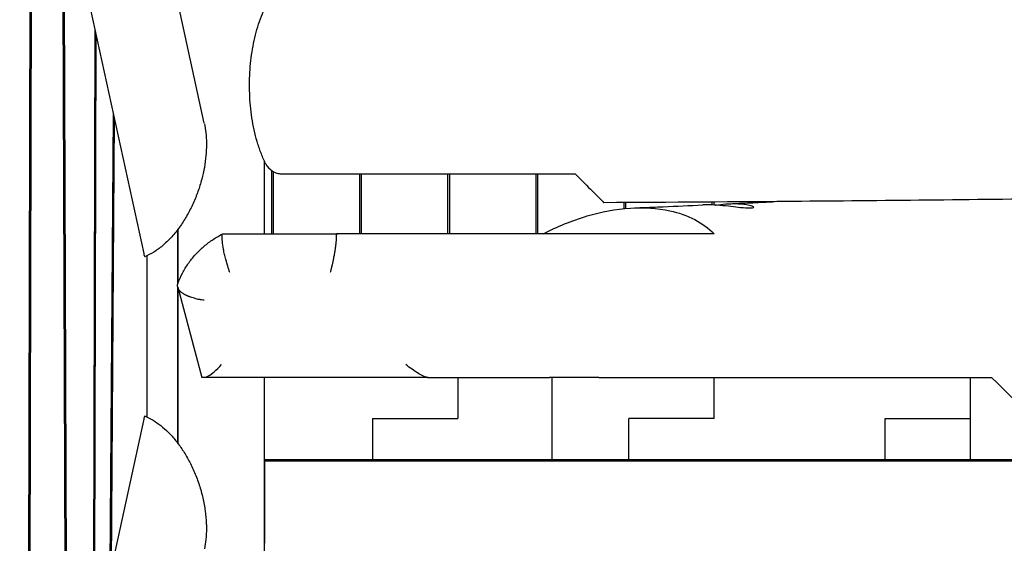
# Model space of a CAD drawing. Units: millimetres. Extents: x -10132 to 10924, y -6264 to 5679.
# Drawn here: x -7959 to -7383, y -121 to 185 of the extents above; entities that cross this region are included whole.
import ezdxf

# ---------------------------------------------------------------- set-up
doc = ezdxf.new("R2010")
doc.units = ezdxf.units.MM
doc.header["$LTSCALE"] = 20
doc.layers.add('2d', color=230, linetype='Continuous')

msp = doc.modelspace()

# ---------------------------------------------------------------- linework, layer by layer
at = {"layer": '2d'}
for p, q in [((-7850.8, 124.76), (-7918.8, 436.19)), ((-7969.28, 428.78), (-7886.24, 48.48)), ((-7953.94, -358.55), (-7952.22, 350.67)), ((-7951.71, 348.31), (-7953.42, -356.14)), ((-7931.8, -257.14), (-7933.57, 265.25)), ((-7933.04, 262.83), (-7931.29, -254.79)), ((-7915.57, -182.77), (-7914.71, 178.85)), ((-7914.19, 176.49), (-7915.04, -180.36)), ((-7905.81, -138.11), (-7903.97, 129.69)), ((-7903.47, 127.38), (-7905.27, -135.64)), ((-7815.48, 60), (-7815.48, 102.22)), ((-7811.29, 60), (-7811.29, 96.91)), ((-7810.45, 96.39), (-7810.45, 60)), ((-7759.74, 60), (-7759.74, 95)), ((-7758.89, 95), (-7758.89, 60)), ((-7708.18, 60), (-7708.18, 95)), ((-7707.33, 95), (-7707.33, 60)), ((-7656.62, 60), (-7656.62, 95)), ((-7655.77, 95), (-7655.77, 60)), ((-7605.06, 74.7), (-7605.06, 78.22)), ((-7604.21, 78.22), (-7604.21, 74.79)), ((-7553.5, 76.83), (-7553.5, 78.52)), ((-7552.65, 78.53), (-7552.65, 76.8)), ((-7866.26, 65.11), (-7866.26, 65.11)), ((-7866.19, 65.2), (-7866.19, 65.2)), ((-7866.26, 62.53), (-7866.26, 30.9)), ((-7866.19, 31.1), (-7866.19, 62.62)), ((-7839.8, 60), (-7772.6, 60)), ((-7884.39, 47.09), (-7884.39, -47.09)), ((-7884.39, 47.09), (-7884.39, -47.09)), ((-7866.32, 28.73), (-7852.12, -24)), ((-7866.26, 28.51), (-7866.26, -62.53)), ((-7866.19, -62.62), (-7866.19, 28.26)), ((-7719.79, -24), (-7852.12, -24)), ((-7815.48, -256.79), (-7815.48, -24)), ((-7702.38, -24), (-7702.38, -48)), ((-7619.88, -24), (-7648.65, -24)), ((-7647.13, -72), (-7647.13, -24)), ((-7552.38, -48), (-7552.38, -24)), ((-7402.38, -72), (-7402.38, -24)), ((-7886.24, -48.48), (-7969.28, -428.78)), ((-7752.38, -48), (-7752.38, -72)), ((-7752.38, -48), (-7702.38, -48)), ((-7552.38, -48), (-7602.38, -48)), ((-7602.38, -72), (-7602.38, -48)), ((-7452.38, -72), (-7452.38, -48)), ((-7452.38, -48), (-7402.38, -48)), ((-7866.26, -65.11), (-7866.26, -65.11)), ((-7866.19, -65.2), (-7866.19, -65.2)), ((-7156.5, -73), (-7815.55, -73)), ((-7815.55, -73), (-7815.55, -121)), ((-7815.48, -72), (-7184.65, -72)), ((-7738.92, -72), (-7738.92, -73)), ((-7728.57, -72), (-7728.57, -73)), ((-7557.65, -72), (-7557.65, -73)), ((-7468.23, -72), (-7468.23, -73))]:
    msp.add_line(p, q, dxfattribs=at)
for start_param, end_param in [(-2.272477, -1.897772), (-2.944969, -2.272477)]:
    msp.add_ellipse((-7840.63, -9), major_axis=(11.27, 14.71), ratio=0.259918, start_param=start_param, end_param=end_param, dxfattribs=at)
for points, knots in [([(-7815.05, 101.33), (-7816, 103.29), (-7816.88, 105.35), (-7818.48, 109.58), (-7819.2, 111.76), (-7820.49, 116.19), (-7821.06, 118.45), (-7822.07, 123.05), (-7822.5, 125.39), (-7823.22, 130.08), (-7823.51, 132.44), (-7823.96, 137.18), (-7824.12, 139.55), (-7824.3, 144.29), (-7824.33, 146.66), (-7824.25, 151.37), (-7824.15, 153.72), (-7823.82, 158.36), (-7823.59, 160.67), (-7823.02, 165.21), (-7822.66, 167.46), (-7821.84, 171.91), (-7821.35, 174.11), (-7820.27, 178.42), (-7819.66, 180.53), (-7818.3, 184.65), (-7817.56, 186.67), (-7815.92, 190.58), (-7815.03, 192.48), (-7813.09, 196.14), (-7812.04, 197.9), (-7809.78, 201.25), (-7808.56, 202.84), (-7805.97, 205.78), (-7804.59, 207.14), (-7801.71, 209.58), (-7800.19, 210.67), (-7797.1, 212.52), (-7795.51, 213.29), (-7792.32, 214.5), (-7790.72, 214.95), (-7787.52, 215.54), (-7785.92, 215.69), (-7784.07, 215.7), (-7783.82, 215.7), (-7783.57, 215.69)], [0, 0, 0, 0, 8.088454, 8.088454, 15.951537, 15.951537, 23.612605, 23.612605, 31.115769, 31.115769, 38.425893, 38.425893, 45.603381, 45.603381, 52.691835, 52.691835, 59.734462, 59.734462, 66.781509, 66.781509, 73.869286, 73.869286, 81.108716, 81.108716, 88.475214, 88.475214, 95.999573, 95.999573, 103.728029, 103.728029, 111.631967, 111.631967, 119.678599, 119.678599, 127.650886, 127.650886, 135.410628, 135.410628, 142.709275, 142.709275, 149.577141, 149.577141, 156.152791, 156.152791, 157.178278, 157.178278, 157.178278, 157.178278]), ([(-7850.71, 124.33), (-7850.34, 122.6), (-7850.07, 120.84), (-7849.66, 117.08), (-7849.55, 115.06), (-7849.52, 112.78), (-7849.52, 112.5), (-7849.52, 112.23)], [0.439343, 0.439343, 0.439343, 0.439343, 5.800166, 5.800166, 11.832145, 11.832145, 12.654672, 12.654672, 12.654672, 12.654672]), ([(-7849.52, 112.23), (-7849.52, 110.03), (-7849.63, 107.82), (-7850.03, 103.36), (-7850.34, 101.09), (-7851.15, 96.49), (-7851.67, 94.15), (-7852.91, 89.45), (-7853.64, 87.08), (-7855.31, 82.37), (-7856.25, 80.02), (-7858.34, 75.42), (-7859.49, 73.15), (-7861.97, 68.78), (-7863.3, 66.66), (-7866.13, 62.64), (-7867.62, 60.73), (-7870.73, 57.18), (-7872.34, 55.54), (-7875.65, 52.58), (-7877.35, 51.24), (-7880.77, 48.95), (-7882.5, 47.96), (-7884.63, 46.98), (-7884.96, 46.83), (-7885.29, 46.69)], [0, 0, 0, 0, 6.605867, 6.605867, 13.484784, 13.484784, 20.750467, 20.750467, 28.368134, 28.368134, 36.251456, 36.251456, 44.302321, 44.302321, 52.407446, 52.407446, 60.426219, 60.426219, 68.214397, 68.214397, 75.651839, 75.651839, 82.631643, 82.631643, 83.921159, 83.921159, 83.921159, 83.921159]), ([(-7815.05, 101.33), (-7814.76, 100.71), (-7814.41, 100.13), (-7813.02, 98.19), (-7811.73, 97.06), (-7809.4, 95.84), (-7808.54, 95.52), (-7806.76, 95.1), (-7805.86, 95), (-7804.94, 95)], [0.986031, 0.986031, 0.986031, 0.986031, 1.222517, 1.222517, 1.823404, 1.823404, 2.143411, 2.143411, 2.448354, 2.448354, 2.448354, 2.448354]), ([(-7804.94, 95), (-7804.26, 95), (-7803.56, 95), (-7802.1, 95), (-7801.37, 95), (-7800.63, 95)], [0.0000019, 0.0000019, 0.0000019, 0.0000019, 0.2234884, 0.2234884, 0.4453308, 0.4453308, 0.4453308, 0.4453308]), ([(-7800.63, 95), (-7772.82, 95), (-7744.95, 95), (-7689.38, 95), (-7661.42, 95), (-7633.69, 95)], [0.000001, 0.000001, 0.000001, 0.000001, 8.344227, 8.344227, 16.685064, 16.685064, 16.685064, 16.685064]), ([(-7633.69, 95), (-7629.85, 91.16), (-7626.4, 87.7), (-7620.81, 82.12), (-7618.74, 80.05), (-7617.67, 78.98)], [0.000001, 0.000001, 0.000001, 0.000001, 2.09159, 2.09159, 4.203451, 4.203451, 4.203451, 4.203451]), ([(-6821.76, 83.24), (-6825.1, 83.24), (-6828.43, 83.25), (-6841.76, 83.29), (-6851.76, 83.31), (-6891.75, 83.38), (-6921.74, 83.39), (-6984.37, 83.33), (-7017, 83.25), (-7080.38, 82.98), (-7111.13, 82.79), (-7172.6, 82.32), (-7203.33, 82.04), (-7270.81, 81.36), (-7307.57, 80.95), (-7396.62, 79.95), (-7448.92, 79.38), (-7539.76, 78.59), (-7578.31, 78.34), (-7616.85, 78.16)], [0, 0, 0, 0, 10.000001, 10.000001, 40.00002, 40.00002, 130.000631, 130.000631, 227.900116, 227.900116, 320.145646, 320.145646, 412.325284, 412.325284, 522.611177, 522.611177, 679.521851, 679.521851, 795.163829, 795.163829, 795.163829, 795.163829]), ([(-7652.33, 60), (-7644.37, 64.12), (-7635.73, 67.72), (-7618.58, 72.77), (-7610.01, 74.45), (-7593.56, 75.51), (-7585.75, 75.1), (-7573.08, 72.33), (-7568.19, 70.61), (-7559.33, 65.99), (-7555.54, 63.19), (-7552.38, 60)], [0.000001, 0.000001, 0.000001, 0.000001, 2.959757, 2.959757, 5.587554, 5.587554, 7.940269, 7.940269, 9.601453, 9.601453, 11.267257, 11.267257, 11.267257, 11.267257]), ([(-7599, 75.14), (-7597.6, 75.19), (-7596.2, 75.25), (-7590.6, 75.48), (-7586.4, 75.65), (-7574.46, 76.15), (-7566.73, 76.48), (-7559.01, 76.83)], [0, 0, 0, 0, 10, 10, 40.000003, 40.000003, 95.457713, 95.457713, 95.457713, 95.457713]), ([(-7540.3, 77.61), (-7539, 77.61), (-7537.78, 77.56), (-7535.46, 77.39), (-7534.39, 77.26), (-7532.09, 76.87), (-7531.04, 76.57), (-7529.71, 76), (-7529.37, 75.73), (-7529.29, 75.27), (-7529.58, 75.08), (-7530.35, 74.94), (-7530.53, 74.92), (-7530.85, 74.89), (-7530.97, 74.89), (-7531.21, 74.88), (-7531.33, 74.87), (-7531.61, 74.87), (-7531.77, 74.87), (-7532.25, 74.87), (-7532.59, 74.88), (-7534.42, 74.97), (-7536.28, 75.16), (-7540.14, 75.62), (-7542.03, 75.85), (-7546.18, 76.31), (-7548.43, 76.53), (-7552.62, 76.81), (-7554.55, 76.89), (-7556.36, 76.88)], [0.000001, 0.000001, 0.000001, 0.000001, 0.429481, 0.429481, 0.88259, 0.88259, 1.544125, 1.544125, 2.13494, 2.13494, 2.748837, 2.748837, 2.909187, 2.909187, 3.002399, 3.002399, 3.083374, 3.083374, 3.182245, 3.182245, 3.368045, 3.368045, 4.120591, 4.120591, 4.734418, 4.734418, 5.406464, 5.406464, 6.005401, 6.005401, 6.005401, 6.005401]), ([(-7551.78, 76.75), (-7551.69, 76.76), (-7551.59, 76.78), (-7549.53, 77.04), (-7547.52, 77.26), (-7543.72, 77.54), (-7541.96, 77.61), (-7540.3, 77.61)], [4.821117, 4.821117, 4.821117, 4.821117, 4.849697, 4.849697, 5.453561, 5.453561, 6.00376, 6.00376, 6.00376, 6.00376]), ([(-7543.37, 77.53), (-7541.98, 77.6), (-7540.59, 77.66), (-7535.04, 77.92), (-7530.87, 78.12), (-7523.48, 78.48), (-7520.25, 78.64), (-7517.03, 78.79)], [0, 0, 0, 0, 10, 10, 40.000001, 40.000001, 63.217391, 63.217391, 63.217391, 63.217391]), ([(-7866.21, 31.04), (-7865.45, 33.06), (-7864.56, 35.05), (-7862.54, 38.9), (-7861.4, 40.77), (-7858.9, 44.35), (-7857.55, 46.05), (-7854.64, 49.28), (-7853.08, 50.81), (-7849.78, 53.67), (-7848.04, 55.01), (-7844.4, 57.49), (-7842.49, 58.63), (-7840.31, 59.77), (-7840.12, 59.87), (-7839.92, 59.97)], [0, 0, 0, 0, 6.954447, 6.954447, 13.894695, 13.894695, 20.746507, 20.746507, 27.538336, 27.538336, 34.318707, 34.318707, 41.135443, 41.135443, 41.818609, 41.818609, 41.818609, 41.818609]), ([(-7838.25, 45), (-7838.5, 45.98), (-7838.73, 46.96), (-7839.15, 48.93), (-7839.35, 49.91), (-7839.83, 52.6), (-7840.06, 54.19), (-7840.33, 56.86), (-7840.37, 57.92), (-7840.29, 59.13), (-7840.23, 59.47), (-7840.05, 59.9), (-7839.93, 60), (-7839.8, 60)], [0.00001, 0.00001, 0.00001, 0.00001, 0.302394, 0.302394, 0.616147, 0.616147, 1.19092, 1.19092, 1.744708, 1.744708, 2.077104, 2.077104, 2.383036, 2.383036, 2.383036, 2.383036]), ([(-7775.12, 45), (-7774.95, 45.83), (-7774.79, 46.64), (-7774.65, 47.41), (-7774.65, 47.43), (-7774.64, 47.46), (-7774.64, 47.48), (-7774.63, 47.51), (-7774.63, 47.53), (-7774.62, 47.56), (-7774.61, 47.61), (-7774.6, 47.66), (-7774.6, 47.71), (-7774.58, 47.81), (-7774.56, 47.91), (-7774.54, 48.01), (-7774.51, 48.22), (-7774.47, 48.41), (-7774.44, 48.61), (-7774.37, 49), (-7774.31, 49.39), (-7774.25, 49.76), (-7774.24, 49.79), (-7774.24, 49.81), (-7774.23, 49.84), (-7774.23, 49.86), (-7774.23, 49.89), (-7774.22, 49.91), (-7774.21, 49.96), (-7774.21, 50.01), (-7774.2, 50.06), (-7774.18, 50.16), (-7774.17, 50.25), (-7774.15, 50.35), (-7774.12, 50.54), (-7774.09, 50.74), (-7774.07, 50.93), (-7774.01, 51.31), (-7773.96, 51.68), (-7773.91, 52.04), (-7773.81, 52.76), (-7773.72, 53.44), (-7773.65, 54.07), (-7773.65, 54.11), (-7773.64, 54.15), (-7773.64, 54.19), (-7773.64, 54.23), (-7773.63, 54.27), (-7773.63, 54.31), (-7773.62, 54.39), (-7773.61, 54.47), (-7773.6, 54.55), (-7773.59, 54.71), (-7773.57, 54.87), (-7773.56, 55.02), (-7773.53, 55.33), (-7773.5, 55.62), (-7773.48, 55.91), (-7773.44, 56.47), (-7773.41, 56.98), (-7773.4, 57.43), (-7773.39, 57.66), (-7773.39, 57.87), (-7773.39, 58.07), (-7773.39, 58.27), (-7773.39, 58.46), (-7773.4, 58.63), (-7773.42, 58.98), (-7773.45, 59.26), (-7773.5, 59.47)], [-19.715623, -19.715623, -19.715623, -19.715623, -17.251174, -17.251174, -17.251174, -17.17416, -17.17416, -17.17416, -17.097146, -17.097146, -17.097146, -16.943117, -16.943117, -16.943117, -16.635061, -16.635061, -16.635061, -16.018947, -16.018947, -16.018947, -14.786721, -14.786721, -14.786721, -14.709706, -14.709706, -14.709706, -14.632692, -14.632692, -14.632692, -14.478664, -14.478664, -14.478664, -14.170607, -14.170607, -14.170607, -13.554494, -13.554494, -13.554494, -12.322267, -12.322267, -12.322267, -9.857814, -9.857814, -9.857814, -9.703785, -9.703785, -9.703785, -9.549757, -9.549757, -9.549757, -9.2417, -9.2417, -9.2417, -8.625587, -8.625587, -8.625587, -7.39336, -7.39336, -7.39336, -4.928907, -4.928907, -4.928907, -3.69668, -3.69668, -3.69668, -2.464453, -2.464453, -2.464453, 0, 0, 0, 0]), ([(-7772.6, 60), (-7772.62, 60), (-7772.65, 60), (-7772.71, 60), (-7772.73, 60), (-7772.81, 59.99), (-7772.85, 59.99), (-7772.95, 59.98), (-7773, 59.97), (-7773.16, 59.94), (-7773.26, 59.91), (-7773.48, 59.78), (-7773.54, 59.65), (-7773.5, 59.47)], [0.000001, 0.000001, 0.000001, 0.000001, 0.018787, 0.018787, 0.0371252, 0.0371252, 0.0688593, 0.0688593, 0.1124383, 0.1124383, 0.2107575, 0.2107575, 0.4154671, 0.4154671, 0.4154671, 0.4154671]), ([(-7552.38, 60), (-7588.63, 60), (-7625.07, 60), (-7697.8, 60), (-7735.8, 60), (-7772.6, 60)], [0.000001, 0.000001, 0.000001, 0.000001, 24.373141, 24.373141, 48.517102, 48.517102, 48.517102, 48.517102]), ([(-7886.24, 48.48), (-7886.14, 48.03), (-7886.04, 47.65), (-7885.79, 47.03), (-7885.66, 46.81), (-7885.44, 46.67), (-7885.37, 46.66), (-7885.29, 46.69)], [0.0000334, 0.0000334, 0.0000334, 0.0000334, 0.2167576, 0.2167576, 0.460455, 0.460455, 0.589351, 0.589351, 0.589351, 0.589351]), ([(-7838.25, 45), (-7838.09, 44.35), (-7837.92, 43.72), (-7837.76, 43.11), (-7837.75, 43.09), (-7837.75, 43.07), (-7837.74, 43.05), (-7837.73, 43.03), (-7837.73, 43.01), (-7837.72, 42.99), (-7837.71, 42.95), (-7837.7, 42.91), (-7837.69, 42.86), (-7837.67, 42.78), (-7837.64, 42.7), (-7837.62, 42.62), (-7837.62, 42.6), (-7837.61, 42.58), (-7837.6, 42.56), (-7837.6, 42.54), (-7837.59, 42.52), (-7837.59, 42.5), (-7837.58, 42.46), (-7837.56, 42.42), (-7837.55, 42.38), (-7837.53, 42.29), (-7837.51, 42.21), (-7837.48, 42.13), (-7837.48, 42.11), (-7837.47, 42.09), (-7837.47, 42.07), (-7837.46, 42.05), (-7837.45, 42.03), (-7837.45, 42.01), (-7837.44, 41.97), (-7837.42, 41.92), (-7837.41, 41.88), (-7837.4, 41.84), (-7837.39, 41.8), (-7837.38, 41.76), (-7837.36, 41.72), (-7837.35, 41.68), (-7837.34, 41.64), (-7837.33, 41.59), (-7837.31, 41.55), (-7837.3, 41.51), (-7837.29, 41.47), (-7837.28, 41.43), (-7837.27, 41.39), (-7837.25, 41.35), (-7837.24, 41.3), (-7837.23, 41.26), (-7837.22, 41.24), (-7837.22, 41.22), (-7837.21, 41.2), (-7837.2, 41.18), (-7837.2, 41.16), (-7837.19, 41.14), (-7837.19, 41.13), (-7837.19, 41.12), (-7837.18, 41.11), (-7837, 40.5), (-7836.81, 39.91), (-7836.63, 39.36), (-7836.53, 39.04), (-7836.42, 38.74), (-7836.32, 38.44), (-7836.21, 38.11), (-7836.1, 37.8), (-7835.99, 37.5)], [0, 0, 0, 0, 1.92077, 1.92077, 1.92077, 1.984067, 1.984067, 1.984067, 2.047575, 2.047575, 2.047575, 2.175231, 2.175231, 2.175231, 2.433138, 2.433138, 2.433138, 2.498162, 2.498162, 2.498162, 2.563408, 2.563408, 2.563408, 2.694571, 2.694571, 2.694571, 2.959619, 2.959619, 2.959619, 3.026457, 3.026457, 3.026457, 3.093528, 3.093528, 3.093528, 3.228375, 3.228375, 3.228375, 3.364173, 3.364173, 3.364173, 3.500933, 3.500933, 3.500933, 3.638668, 3.638668, 3.638668, 3.777392, 3.777392, 3.777392, 3.917116, 3.917116, 3.917116, 3.987357, 3.987357, 3.987357, 4.057854, 4.057854, 4.057854, 4.089806, 4.089806, 4.089806, 5.943895, 5.943895, 5.943895, 7.008842, 7.008842, 7.008842, 8.179612, 8.179612, 8.179612, 8.179612]), ([(-7776.92, 37.5), (-7776.76, 38.06), (-7776.61, 38.63), (-7776.44, 39.26), (-7776.44, 39.27), (-7776.44, 39.27), (-7776.44, 39.28), (-7776.43, 39.31), (-7776.42, 39.33), (-7776.42, 39.36), (-7776.41, 39.38), (-7776.4, 39.41), (-7776.4, 39.43), (-7776.39, 39.46), (-7776.38, 39.48), (-7776.38, 39.51), (-7776.37, 39.52), (-7776.37, 39.53), (-7776.37, 39.55), (-7776.36, 39.56), (-7776.36, 39.57), (-7776.36, 39.58), (-7776.35, 39.61), (-7776.35, 39.63), (-7776.34, 39.66), (-7776.34, 39.67), (-7776.33, 39.68), (-7776.33, 39.69), (-7776.33, 39.7), (-7776.32, 39.72), (-7776.32, 39.73), (-7776.32, 39.75), (-7776.31, 39.77), (-7776.3, 39.8), (-7776.3, 39.81), (-7776.3, 39.82), (-7776.29, 39.83), (-7776.29, 39.84), (-7776.29, 39.86), (-7776.29, 39.87), (-7776.27, 39.91), (-7776.26, 39.96), (-7776.25, 40), (-7776.25, 40.02), (-7776.24, 40.05), (-7776.24, 40.07), (-7776.23, 40.08), (-7776.23, 40.09), (-7776.23, 40.1), (-7776.22, 40.11), (-7776.22, 40.12), (-7776.22, 40.13), (-7776.21, 40.17), (-7776.2, 40.21), (-7776.19, 40.26), (-7776.18, 40.28), (-7776.18, 40.3), (-7776.17, 40.32), (-7776.17, 40.33), (-7776.17, 40.34), (-7776.17, 40.35), (-7776.16, 40.36), (-7776.16, 40.37), (-7776.16, 40.37), (-7776.12, 40.51), (-7776.09, 40.65), (-7776.05, 40.79), (-7776.03, 40.9), (-7776, 41.01), (-7775.98, 41.12), (-7775.97, 41.15), (-7775.96, 41.17), (-7775.96, 41.2), (-7775.95, 41.22), (-7775.95, 41.24), (-7775.94, 41.26), (-7775.94, 41.28), (-7775.93, 41.31), (-7775.93, 41.33), (-7775.92, 41.35), (-7775.92, 41.37), (-7775.91, 41.4), (-7775.9, 41.42), (-7775.9, 41.44), (-7775.89, 41.46), (-7775.89, 41.48), (-7775.88, 41.51), (-7775.88, 41.53), (-7775.87, 41.55), (-7775.87, 41.57), (-7775.86, 41.59), (-7775.86, 41.62), (-7775.85, 41.64), (-7775.85, 41.66), (-7775.84, 41.7), (-7775.83, 41.75), (-7775.82, 41.79), (-7775.81, 41.81), (-7775.81, 41.83), (-7775.8, 41.86), (-7775.8, 41.88), (-7775.79, 41.9), (-7775.79, 41.92), (-7775.78, 41.96), (-7775.77, 42.01), (-7775.76, 42.05), (-7775.75, 42.07), (-7775.75, 42.09), (-7775.74, 42.12), (-7775.74, 42.14), (-7775.73, 42.16), (-7775.73, 42.18), (-7775.65, 42.51), (-7775.57, 42.84), (-7775.5, 43.18), (-7775.43, 43.49), (-7775.36, 43.81), (-7775.3, 44.13), (-7775.24, 44.42), (-7775.18, 44.71), (-7775.12, 45)], [-8.062812, -8.062812, -8.062812, -8.062812, -6.047109, -6.047109, -6.047109, -6.031362, -6.031362, -6.031362, -5.943154, -5.943154, -5.943154, -5.856605, -5.856605, -5.856605, -5.771714, -5.771714, -5.771714, -5.729891, -5.729891, -5.729891, -5.688483, -5.688483, -5.688483, -5.60691, -5.60691, -5.60691, -5.566745, -5.566745, -5.566745, -5.526995, -5.526995, -5.526995, -5.448739, -5.448739, -5.448739, -5.410233, -5.410233, -5.410233, -5.372142, -5.372142, -5.372142, -5.223927, -5.223927, -5.223927, -5.152307, -5.152307, -5.152307, -5.117118, -5.117118, -5.117118, -5.082345, -5.082345, -5.082345, -4.947393, -4.947393, -4.947393, -4.882405, -4.882405, -4.882405, -4.850533, -4.850533, -4.850533, -4.819076, -4.819076, -4.819076, -4.372221, -4.372221, -4.372221, -4.031406, -4.031406, -4.031406, -3.949585, -3.949585, -3.949585, -3.875989, -3.875989, -3.875989, -3.802745, -3.802745, -3.802745, -3.729853, -3.729853, -3.729853, -3.657313, -3.657313, -3.657313, -3.585125, -3.585125, -3.585125, -3.513288, -3.513288, -3.513288, -3.441803, -3.441803, -3.441803, -3.299889, -3.299889, -3.299889, -3.22946, -3.22946, -3.22946, -3.159382, -3.159382, -3.159382, -3.020282, -3.020282, -3.020282, -2.951259, -2.951259, -2.951259, -2.882589, -2.882589, -2.882589, -1.831694, -1.831694, -1.831694, -0.870949, -0.870949, -0.870949, 0, 0, 0, 0]), ([(-7856.57, 22.28), (-7857.04, 22.4), (-7857.52, 22.53), (-7857.99, 22.67), (-7858.43, 22.81), (-7858.87, 22.95), (-7859.3, 23.11), (-7859.33, 23.12), (-7859.36, 23.12), (-7859.38, 23.13), (-7859.41, 23.14), (-7859.44, 23.15), (-7859.46, 23.16), (-7859.51, 23.18), (-7859.56, 23.2), (-7859.62, 23.22), (-7859.72, 23.26), (-7859.82, 23.3), (-7859.92, 23.34), (-7859.94, 23.35), (-7859.97, 23.36), (-7859.99, 23.37), (-7860.02, 23.38), (-7860.04, 23.39), (-7860.07, 23.4), (-7860.12, 23.42), (-7860.17, 23.44), (-7860.21, 23.46), (-7860.31, 23.5), (-7860.41, 23.54), (-7860.5, 23.58), (-7860.53, 23.59), (-7860.55, 23.6), (-7860.57, 23.61), (-7860.6, 23.62), (-7860.62, 23.63), (-7860.64, 23.64), (-7860.69, 23.66), (-7860.74, 23.68), (-7860.78, 23.7), (-7860.81, 23.71), (-7860.83, 23.72), (-7860.85, 23.73), (-7860.88, 23.74), (-7860.9, 23.75), (-7860.92, 23.76), (-7860.97, 23.78), (-7861.01, 23.8), (-7861.06, 23.82), (-7861.1, 23.84), (-7861.15, 23.86), (-7861.19, 23.89), (-7861.24, 23.91), (-7861.28, 23.93), (-7861.32, 23.95), (-7861.37, 23.97), (-7861.41, 23.99), (-7861.45, 24.01), (-7861.47, 24.02), (-7861.5, 24.03), (-7861.52, 24.04), (-7861.54, 24.05), (-7861.56, 24.06), (-7861.58, 24.07), (-7861.59, 24.08), (-7861.6, 24.09), (-7861.61, 24.09), (-7862.34, 24.46), (-7863.01, 24.86), (-7863.61, 25.29), (-7863.64, 25.31), (-7863.68, 25.34), (-7863.71, 25.37), (-7863.75, 25.39), (-7863.78, 25.42), (-7863.82, 25.45), (-7863.89, 25.5), (-7863.96, 25.55), (-7864.02, 25.6), (-7864.06, 25.63), (-7864.09, 25.66), (-7864.12, 25.68), (-7864.15, 25.71), (-7864.19, 25.74), (-7864.22, 25.77), (-7864.28, 25.82), (-7864.34, 25.87), (-7864.41, 25.93), (-7864.44, 25.95), (-7864.47, 25.98), (-7864.5, 26.01), (-7864.53, 26.04), (-7864.56, 26.06), (-7864.59, 26.09), (-7864.62, 26.12), (-7864.64, 26.14), (-7864.67, 26.17), (-7864.7, 26.2), (-7864.73, 26.23), (-7864.76, 26.25), (-7864.81, 26.31), (-7864.87, 26.36), (-7864.92, 26.42), (-7864.95, 26.45), (-7864.97, 26.47), (-7865, 26.5), (-7865.02, 26.53), (-7865.05, 26.56), (-7865.07, 26.58), (-7865.09, 26.6), (-7865.1, 26.61), (-7865.11, 26.63), (-7865.53, 27.1), (-7865.86, 27.59), (-7866.08, 28.08), (-7866.2, 28.33), (-7866.28, 28.57), (-7866.34, 28.82), (-7866.41, 29.07), (-7866.44, 29.32), (-7866.45, 29.56), (-7866.46, 29.81), (-7866.45, 30.06), (-7866.41, 30.3), (-7866.37, 30.55), (-7866.31, 30.79), (-7866.22, 31.03), (-7866.22, 31.03), (-7866.21, 31.04), (-7866.21, 31.04)], [-23.9039, -23.9039, -23.9039, -23.9039, -22.289238, -22.289238, -22.289238, -20.77069, -20.77069, -20.77069, -20.678687, -20.678687, -20.678687, -20.587008, -20.587008, -20.587008, -20.404609, -20.404609, -20.404609, -20.043572, -20.043572, -20.043572, -19.954081, -19.954081, -19.954081, -19.864893, -19.864893, -19.864893, -19.687412, -19.687412, -19.687412, -19.335975, -19.335975, -19.335975, -19.248838, -19.248838, -19.248838, -19.161984, -19.161984, -19.161984, -18.989119, -18.989119, -18.989119, -18.903103, -18.903103, -18.903103, -18.817362, -18.817362, -18.817362, -18.646695, -18.646695, -18.646695, -18.477104, -18.477104, -18.477104, -18.308571, -18.308571, -18.308571, -18.141081, -18.141081, -18.141081, -18.057721, -18.057721, -18.057721, -17.974617, -17.974617, -17.974617, -17.927929, -17.927929, -17.927929, -14.920285, -14.920285, -14.920285, -14.737382, -14.737382, -14.737382, -14.554974, -14.554974, -14.554974, -14.191579, -14.191579, -14.191579, -14.010565, -14.010565, -14.010565, -13.829988, -13.829988, -13.829988, -13.47009, -13.47009, -13.47009, -13.290744, -13.290744, -13.290744, -13.111781, -13.111781, -13.111781, -12.933189, -12.933189, -12.933189, -12.754954, -12.754954, -12.754954, -12.399502, -12.399502, -12.399502, -12.222262, -12.222262, -12.222262, -12.045328, -12.045328, -12.045328, -11.951953, -11.951953, -11.951953, -9.121866, -9.121866, -9.121866, -7.695712, -7.695712, -7.695712, -6.249633, -6.249633, -6.249633, -4.768342, -4.768342, -4.768342, -3.23992, -3.23992, -3.23992, -3.213582, -3.213582, -3.213582, -3.213582]), ([(-7856.57, 22.28), (-7856.12, 22.17), (-7855.66, 22.07), (-7855.21, 21.98), (-7854.72, 21.88), (-7854.23, 21.8), (-7853.74, 21.72), (-7853.73, 21.72), (-7853.73, 21.72), (-7853.72, 21.72), (-7853.71, 21.72), (-7853.69, 21.71), (-7853.68, 21.71), (-7853.67, 21.71), (-7853.65, 21.71), (-7853.64, 21.71), (-7853.61, 21.7), (-7853.59, 21.7), (-7853.56, 21.69), (-7853.53, 21.69), (-7853.5, 21.69), (-7853.48, 21.68), (-7853.45, 21.68), (-7853.42, 21.67), (-7853.4, 21.67), (-7853.37, 21.67), (-7853.34, 21.66), (-7853.31, 21.66), (-7853.28, 21.65), (-7853.26, 21.65), (-7853.23, 21.65), (-7853.2, 21.64), (-7853.17, 21.64), (-7853.14, 21.63), (-7853.12, 21.63), (-7853.09, 21.63), (-7853.06, 21.62), (-7853, 21.61), (-7852.95, 21.61), (-7852.89, 21.6), (-7852.86, 21.6), (-7852.83, 21.59), (-7852.8, 21.59), (-7852.79, 21.59), (-7852.77, 21.58), (-7852.76, 21.58), (-7852.74, 21.58), (-7852.73, 21.58), (-7852.71, 21.58), (-7852.65, 21.57), (-7852.6, 21.56), (-7852.54, 21.56), (-7852.51, 21.55), (-7852.48, 21.55), (-7852.45, 21.55), (-7852.43, 21.54), (-7852.42, 21.54), (-7852.4, 21.54), (-7852.39, 21.54), (-7852.37, 21.54), (-7852.36, 21.53), (-7851.84, 21.47), (-7851.33, 21.43), (-7850.83, 21.39)], [-5.883669, -5.883669, -5.883669, -5.883669, -4.483322, -4.483322, -4.483322, -2.941834, -2.941834, -2.941834, -2.918851, -2.918851, -2.918851, -2.879813, -2.879813, -2.879813, -2.840585, -2.840585, -2.840585, -2.761552, -2.761552, -2.761552, -2.681748, -2.681748, -2.681748, -2.601166, -2.601166, -2.601166, -2.5198, -2.5198, -2.5198, -2.437644, -2.437644, -2.437644, -2.354691, -2.354691, -2.354691, -2.270935, -2.270935, -2.270935, -2.100986, -2.100986, -2.100986, -2.01478, -2.01478, -2.01478, -1.971365, -1.971365, -1.971365, -1.927743, -1.927743, -1.927743, -1.751147, -1.751147, -1.751147, -1.661573, -1.661573, -1.661573, -1.616464, -1.616464, -1.616464, -1.571138, -1.571138, -1.571138, 0, 0, 0, 0]), ([(-7720.07, -23.99), (-7720.74, -23.94), (-7721.54, -23.7), (-7723.44, -22.89), (-7724.57, -22.27), (-7727.94, -20.19), (-7730.37, -18.43), (-7732.84, -16.51), (-7732.84, -16.5), (-7732.85, -16.5)], [-1.996791, -1.996791, -1.996791, -1.996791, -1.530078, -1.530078, -0.994222, -0.994222, 0, 0, 0.002548, 0.002548, 0.002548, 0.002548]), ([(-7720.07, -23.99), (-7720.02, -23.99), (-7719.98, -24), (-7719.88, -24), (-7719.84, -24), (-7719.79, -24)], [0.00000144, 0.00000144, 0.00000144, 0.00000144, 0.03107324, 0.03107324, 0.06214502, 0.06214502, 0.06214502, 0.06214502]), ([(-7619.88, -24), (-7596.96, -24), (-7574.2, -24), (-7493.6, -24), (-7447.11, -24), (-7390, -24)], [22.514638, 22.514638, 22.514638, 22.514638, 38.168033, 38.168033, 78.291749, 78.291749, 78.291749, 78.291749]), ([(-7390, -24), (-7371.5, -42.5), (-7356.82, -57.18), (-7344.37, -69.63), (-7342.1, -71.9), (-7342.1, -71.9)], [0.000001, 0.000001, 0.000001, 0.000001, 18.739498, 18.739498, 29.061937, 29.061937, 29.061937, 29.061937]), ([(-7885.29, -46.69), (-7885.37, -46.66), (-7885.44, -46.67), (-7885.66, -46.81), (-7885.8, -47.03), (-7886.04, -47.65), (-7886.15, -48.03), (-7886.24, -48.48)], [0.8215741, 0.8215741, 0.8215741, 0.8215741, 0.9513469, 0.9513469, 1.1926809, 1.1926809, 1.4073414, 1.4073414, 1.4073414, 1.4073414]), ([(-7885.29, -46.69), (-7883.73, -47.35), (-7882.21, -48.14), (-7879.2, -49.95), (-7877.72, -50.99), (-7874.75, -53.34), (-7873.28, -54.67), (-7870.36, -57.58), (-7868.93, -59.18), (-7866.13, -62.64), (-7864.77, -64.51), (-7862.16, -68.47), (-7860.91, -70.58), (-7858.56, -74.97), (-7857.46, -77.27), (-7855.44, -82.01), (-7854.53, -84.46), (-7852.91, -89.43), (-7852.21, -91.95), (-7851.04, -97.01), (-7850.57, -99.55), (-7849.89, -104.57), (-7849.67, -107.06), (-7849.54, -110.44), (-7849.52, -111.34), (-7849.52, -112.23)], [0, 0, 0, 0, 6.018295, 6.018295, 12.325088, 12.325088, 19.103838, 19.103838, 26.316984, 26.316984, 33.912085, 33.912085, 41.788147, 41.788147, 49.839044, 49.839044, 57.947315, 57.947315, 65.964371, 65.964371, 73.763103, 73.763103, 81.239246, 81.239246, 83.92324, 83.92324, 83.92324, 83.92324]), ([(-7849.52, -112.23), (-7849.52, -114.43), (-7849.63, -116.64), (-7850.05, -120.67), (-7850.33, -122.51), (-7850.7, -124.31)], [0, 0, 0, 0, 6.609799, 6.609799, 12.196326, 12.196326, 12.196326, 12.196326])]:
    msp.add_open_spline(points, degree=3, knots=knots, dxfattribs=at)
for points in [[(-7850.8, 124.75), (-7850.8, 124.76), (-7850.8, 124.76), (-7850.8, 124.76)], [(-7769.38, 95), (-7769.37, 95), (-7769.37, 95), (-7769.36, 95)], [(-7617.67, 78.98), (-7617.13, 78.43), (-7616.85, 78.16), (-7616.85, 78.16)], [(-7556.36, 76.88), (-7557.28, 76.88), (-7558.17, 76.86), (-7559.01, 76.83)], [(-7719.79, -24), (-7695.9, -24), (-7672.19, -24), (-7648.65, -24)], [(-7808.64, -73), (-7808.63, -72.67), (-7808.63, -72.33), (-7808.63, -72)], [(-7596.02, -72), (-7596.02, -72.33), (-7596.02, -72.67), (-7596.01, -73)], [(-7572.41, -73), (-7572.4, -72.67), (-7572.4, -72.33), (-7572.4, -72)]]:
    msp.add_open_spline(points, degree=3, dxfattribs=at)

doc.saveas('drawing.dxf')
